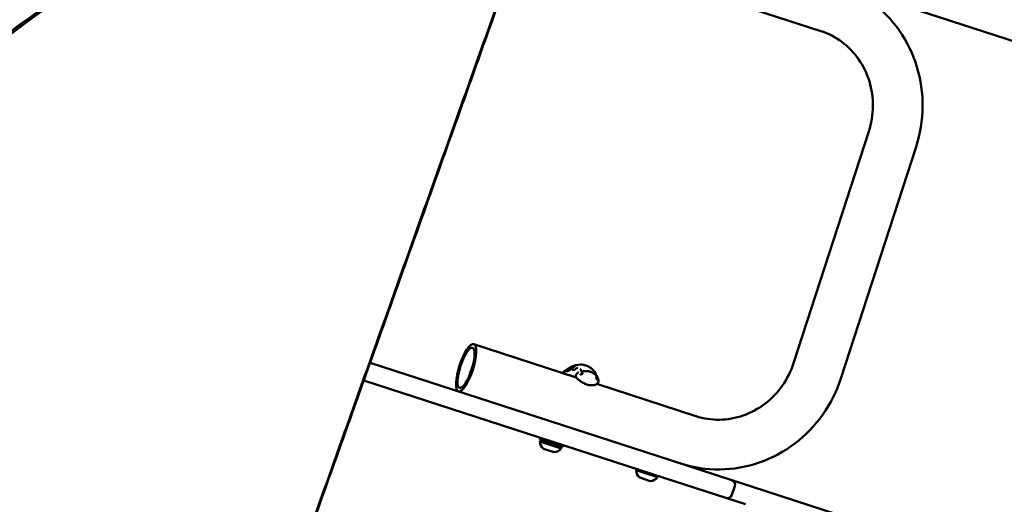
# Model space of a CAD drawing. Units: millimetres. Extents: x -724 to 15546, y 0 to 38876.
# Drawn here: x 10375 to 11215, y 31468 to 31881 of the extents above; entities that cross this region are included whole.
import ezdxf

# ---------------------------------------------------------------- set-up
doc = ezdxf.new("R2010")
doc.units = ezdxf.units.MM
doc.layers.add('MD_Visible', color=7, linetype='Continuous', lineweight=50)
doc.styles.get("Standard").update_dxf_attribs({"font": 'arial.ttf'})
doc.dimstyles.new('ISO-25 (BySec)', dxfattribs={"dimtxt": 120, "dimasz": 60, "dimexe": 1.25, "dimexo": 0.625, "dimgap": 80, "dimtad": 1, "dimlfac": 0.1, "dimrnd": 5, "dimtxsty": 'Standard', "dimcen": 0, "dimse1": 1, "dimse2": 1, "dimclrd": 256, "dimclre": 256, "dimclrt": 256, "dimadec": 0, "dimazin": 0, "dimtfac": 1, "dimtmove": 1, "dimatfit": 3, "dimldrblk": 'DOTBLANK', "dimfxl": 1, "dimlwd": 5, "dimlwe": 5, "dimarcsym": 0})

# ---------------------------------------------------------------- blocks, each defined once
blk = doc.blocks.new('CustomObjectsInViewport8_0')
at = {"layer": 'MD_Visible'}
for p, q in [((10973.82, 6848.16), (11058.31, 6820.75)), ((12310.62, 6458.97), (11131.78, 6841.48)), ((11099.16, 6735.16), (11035.09, 6537.69)), ((11139.49, 6722.07), (11075.42, 6524.61)), ((10849.79, 6525.49), (10762.39, 6553.85)), ((10930.12, 6454.85), (10673.94, 6537.97)), ((10668.56, 6522.9), (10925.18, 6439.63)), ((10862.58, 6521.34), (10862.58, 6521.34)), ((10951.77, 6492.4), (10867.27, 6519.82)), ((10818.68, 6472.08), (10819.3, 6473.98)), ((10818.68, 6472.08), (10837.71, 6465.91)), ((10836.86, 6464.92), (10818.79, 6470.79)), ((10837.71, 6465.91), (10838.32, 6467.81)), ((10830.8, 6461.63), (10821.76, 6464.56)), ((10930.12, 6454.85), (10982.36, 6437.9)), ((10918.96, 6440.39), (10900.88, 6446.25)), ((10912.89, 6437.1), (10903.86, 6440.03)), ((10977.42, 6422.68), (10925.18, 6439.63)), ((10999.06, 6432.48), (10982.36, 6437.9)), ((10984.93, 6432.86), (10982.46, 6425.25)), ((12177.91, 6049.97), (10999.06, 6432.48)), ((10977.42, 6422.68), (10994.13, 6417.26))]:
    blk.add_line(p, q, dxfattribs=at)
at = {"layer": 'MD_Visible', "extrusion": (0, 0, -1)}
for centre, radius, start, end in [((-10819.93, 6470.42), 1.2, 17.97711, 107.97711), ((-10826.79, 6470.79), 8, 308.91266, 359.97916), ((-10830.38, 6469.62), 8, 215.97506, 267.04156), ((-10835.72, 6465.29), 1.2, 107.97711, 197.97711), ((-10902.03, 6445.88), 1.2, 17.97711, 107.97711), ((-10908.88, 6446.25), 8, 308.91266, 359.97916), ((-10912.48, 6445.09), 8, 215.97506, 267.04156), ((-10917.81, 6440.76), 1.2, 107.97711, 197.97711), ((-10981.13, 6434.09), 4, 107.97711, 197.97711), ((-10978.66, 6426.48), 4, 197.97711, 287.97711)]:
    blk.add_arc(centre, radius, start, end, dxfattribs=at)
at = {"layer": 'MD_Visible'}
blk.add_ellipse((10755.85, 6533.68), major_axis=(-6.54, -20.17), ratio=0.277315, dxfattribs=at)
at = {"layer": 'MD_Visible', "extrusion": (0, 0, -1)}
blk.add_ellipse((10755.85, 6533.68), major_axis=(5.54, 17.07), ratio=0.277315, dxfattribs=at)
for centre, major_axis, ratio, start_param, end_param in [((10764.99, 6530.72), (5.48, 16.88), 0.277315, 4.467372, 4.957406), ((10850.33, 6534.05), (-0.17, -0.247), 0.954696, 0, 0.000844), ((10855.36, 6528.82), (-0.27, -0.131), 0.677998, 6.283081, 6.283185), ((10866.18, 6528.34), (-0.284, -0.096), 0.998165, 3.138704, 3.14159)]:
    blk.add_ellipse(centre, major_axis=major_axis, ratio=ratio, start_param=start_param, end_param=end_param, dxfattribs=at)
at = {"layer": 'MD_Visible'}
blk.add_ellipse((10852.92, 6532.64), major_axis=(0.12, 0.275), ratio=0.863899, start_param=3.140874, end_param=3.141593, dxfattribs=at)
for points, weights, knots in [([(9269.96, 5830.46), (9211.38, 5829.29), (9189.04, 5882.48), (9166.69, 5935.67), (9211.83, 5968.85), (9956.49, 6516.15), (10701.15, 7063.45), (10747.65, 7097.63), (10797.7, 7062.07), (10847.75, 7026.51), (10828.61, 6972.89)], [1, 0.806485303102, 1, 0.806485303102, 1, 1, 1, 0.797943926952, 1, 0.797943926952, 1], [1435.531858, 1435.531858, 1435.531858, 1562.054463, 1562.054463, 1688.577067, 1688.577067, 4107.624251, 4107.624251, 4237.008274, 4237.008274, 4366.392296, 4366.392296, 4366.392296]), ([(9192.41, 5947.42), (9199.96, 5962.19), (9213.52, 5972.16), (9958.18, 6519.46), (10702.84, 7066.77), (10749.35, 7100.95), (10799.4, 7065.39), (10849.44, 7029.83), (10830.31, 6976.2)], [0.91223903761, 0.932746320148, 1, 1, 1, 0.797943926952, 1, 0.797943926952, 1], [1644.605675, 1644.605675, 1644.605675, 1688.577067, 1688.577067, 4107.624251, 4107.624251, 4237.008274, 4237.008274, 4366.392296, 4366.392296, 4366.392296]), ([(10828.61, 6972.89), (10637.27, 6436.63), (10445.92, 5900.36), (10429.23, 5853.59), (10376.59, 5852.54), (9823.27, 5841.5), (9269.96, 5830.46)], [1, 1, 1, 0.835075461263, 1, 1, 1], [-1576.588296, -1576.588296, -1576.588296, -65.878527, -65.878527, 50.62675, 50.62675, 1435.531858, 1435.531858, 1435.531858]), ([(10830.31, 6976.2), (10638.96, 6439.94), (10447.61, 5903.68), (10446.09, 5899.4), (10444.02, 5895.37)], [1, 1, 1, 0.982274643141, 0.968359371527], [-1576.588296, -1576.588296, -1576.588296, -65.878527, -65.878527, -53.357057, -53.357057, -53.357057])]:
    blk.add_rational_spline(points, weights, degree=2, knots=knots, dxfattribs=at)
for points, knots in [([(11071.4, 6861.08), (11082.21, 6857.57), (11092.44, 6852.28), (11110.7, 6838.68), (11118.73, 6830.38), (11131.82, 6811.64), (11136.88, 6801.2), (11143.57, 6779.22), (11145.21, 6767.68), (11144.95, 6744.6), (11143.06, 6733.07), (11139.49, 6722.07)], [1.570796, 1.570796, 1.570796, 1.570796, 1.884956, 1.884956, 2.199115, 2.199115, 2.513274, 2.513274, 2.827433, 2.827433, 3.141593, 3.141593, 3.141593, 3.141593]), ([(11058.31, 6820.75), (11064.73, 6818.66), (11070.8, 6815.53), (11081.71, 6807.41), (11086.54, 6802.43), (11094.49, 6791.05), (11097.59, 6784.65), (11101.74, 6771.05), (11102.77, 6763.85), (11102.61, 6749.39), (11101.42, 6742.14), (11099.17, 6735.2), (11099.17, 6735.18), (11099.16, 6735.16)], [1.570796, 1.570796, 1.570796, 1.570796, 1.884956, 1.884956, 2.199115, 2.199115, 2.513274, 2.513274, 2.827433, 2.827433, 3.140695, 3.140695, 3.141593, 3.141593, 3.141593, 3.141593]), ([(10842.95, 6532.97), (10843.07, 6533.04), (10843.21, 6533.11), (10843.49, 6533.26), (10843.64, 6533.35), (10843.86, 6533.46), (10843.93, 6533.5), (10844.05, 6533.56), (10844.1, 6533.59), (10844.19, 6533.64), (10844.22, 6533.66), (10844.28, 6533.69), (10844.3, 6533.7), (10844.35, 6533.73), (10844.37, 6533.74), (10844.39, 6533.75)], [0, 0, 0, 0, 0.0492084, 0.0492084, 0.1002201, 0.1002201, 0.1241062, 0.1241062, 0.1427379, 0.1427379, 0.1570551, 0.1570551, 0.1680926, 0.1680926, 0.1834253, 0.1834253, 0.1834253, 0.1834253]), ([(10845.18, 6534.18), (10845.3, 6534.25), (10845.42, 6534.32), (10845.54, 6534.38), (10845.56, 6534.39), (10845.61, 6534.41), (10845.63, 6534.42), (10845.66, 6534.44), (10845.68, 6534.45), (10845.68, 6534.45), (10845.69, 6534.46), (10845.69, 6534.46)], [0, 0, 0, 0, 0.05107975, 0.05107975, 0.06240871, 0.06240871, 0.07944792, 0.07944792, 0.09426117, 0.09426117, 0.09758826, 0.09758826, 0.09758826, 0.09758826]), ([(10845.52, 6534.38), (10848.07, 6535.6), (10850.75, 6536.35), (10854.92, 6536.4), (10856.5, 6536.17), (10857.93, 6535.7)], [0, 0, 0, 0, 0.987925, 0.987925, 1.562948, 1.562948, 1.562948, 1.562948]), ([(10847.77, 6531.82), (10847.77, 6531.82), (10847.77, 6531.82), (10847.77, 6531.82), (10847.78, 6531.82), (10847.8, 6531.82), (10847.81, 6531.82), (10847.85, 6531.83), (10847.87, 6531.84), (10847.93, 6531.86), (10847.97, 6531.87), (10848.06, 6531.91), (10848.12, 6531.93), (10848.25, 6532), (10848.32, 6532.04), (10848.49, 6532.13), (10848.59, 6532.19), (10848.67, 6532.25)], [0.0045214, 0.0045214, 0.0045214, 0.0045214, 0.0067887, 0.0067887, 0.0135783, 0.0135783, 0.0214019, 0.0214019, 0.0316923, 0.0316923, 0.045957, 0.045957, 0.0657042, 0.0657042, 0.0909124, 0.0909124, 0.1240013, 0.1240013, 0.1240013, 0.1240013]), ([(10848.1, 6534.46), (10848.13, 6534.47), (10848.16, 6534.49), (10848.21, 6534.52), (10848.23, 6534.54), (10848.26, 6534.55), (10848.27, 6534.56), (10848.3, 6534.58), (10848.33, 6534.59), (10848.42, 6534.65), (10848.48, 6534.69), (10848.56, 6534.75), (10848.59, 6534.77), (10848.62, 6534.79), (10848.62, 6534.8), (10848.63, 6534.8), (10848.63, 6534.8), (10848.63, 6534.8)], [0, 0, 0, 0, 0.01144477, 0.01144477, 0.02002562, 0.02002562, 0.02324219, 0.02324219, 0.0328977, 0.0328977, 0.06209655, 0.06209655, 0.07871042, 0.07871042, 0.0889811, 0.0889811, 0.09263788, 0.09263788, 0.09263788, 0.09263788]), ([(10850.6, 6533.48), (10850.56, 6533.51), (10850.52, 6533.54), (10850.42, 6533.61), (10850.36, 6533.65), (10850.3, 6533.7), (10850.3, 6533.7), (10850.29, 6533.71), (10850.28, 6533.71), (10850.28, 6533.71), (10850.28, 6533.71), (10850.27, 6533.72), (10850.27, 6533.72), (10850.23, 6533.75), (10850.2, 6533.77), (10850.16, 6533.8)], [0.0818962, 0.0818962, 0.0818962, 0.0818962, 0.1291955, 0.1291955, 0.193859, 0.193859, 0.2019453, 0.2019453, 0.2054831, 0.2054831, 0.2071417, 0.2071417, 0.2087485, 0.2087485, 0.2585731, 0.2585731, 0.2585731, 0.2585731]), ([(10850.2, 6533.21), (10850.26, 6533.25), (10850.32, 6533.29), (10850.39, 6533.33), (10850.4, 6533.34), (10850.42, 6533.35), (10850.43, 6533.36), (10850.45, 6533.37), (10850.46, 6533.38), (10850.52, 6533.42), (10850.56, 6533.45), (10850.63, 6533.5), (10850.66, 6533.53), (10850.71, 6533.57), (10850.72, 6533.59), (10850.74, 6533.61), (10850.74, 6533.61), (10850.75, 6533.61), (10850.75, 6533.62), (10850.75, 6533.62)], [0, 0, 0, 0, 0.0221785, 0.0221785, 0.02775816, 0.02775816, 0.02985015, 0.02985015, 0.03612784, 0.03612784, 0.05501938, 0.05501938, 0.07272779, 0.07272779, 0.08570918, 0.08570918, 0.09394667, 0.09394667, 0.0969004, 0.0969004, 0.0969004, 0.0969004]), ([(10854.51, 6530.19), (10854.46, 6530.83), (10854.19, 6531.35), (10853.49, 6532), (10853.17, 6532.2), (10852.8, 6532.36)], [0.0031782, 0.0031782, 0.0031782, 0.0031782, 0.4439625, 0.4439625, 0.6951475, 0.6951475, 0.6951475, 0.6951475]), ([(10857.93, 6535.7), (10859.55, 6535.18), (10861.12, 6534.32), (10863.91, 6532.06), (10865.16, 6530.57), (10866.32, 6528.7), (10866.43, 6528.51), (10866.54, 6528.32)], [0, 0, 0, 0, 0.647868, 0.647868, 1.352023, 1.352023, 1.429141, 1.429141, 1.429141, 1.429141]), ([(11035.09, 6537.69), (11032.85, 6530.8), (11029.58, 6524.26), (11021.27, 6512.48), (11016.23, 6507.25), (11004.94, 6498.66), (10998.67, 6495.28), (10985.57, 6490.7), (10978.74, 6489.48), (10965.14, 6489.27), (10958.38, 6490.28), (10951.89, 6492.36), (10951.83, 6492.38), (10951.77, 6492.4)], [3.141593, 3.141593, 3.141593, 3.141593, 3.453647, 3.453647, 3.766892, 3.766892, 4.081052, 4.081052, 4.395211, 4.395211, 4.70937, 4.70937, 4.712389, 4.712389, 4.712389, 4.712389]), ([(10838.91, 6529.02), (10838.94, 6529.05), (10838.97, 6529.08), (10839.02, 6529.13), (10839.04, 6529.15), (10839.07, 6529.17), (10839.08, 6529.18), (10839.1, 6529.2), (10839.11, 6529.21), (10839.15, 6529.25), (10839.18, 6529.28), (10839.22, 6529.32), (10839.22, 6529.33), (10839.23, 6529.34)], [0.06711084, 0.06711084, 0.06711084, 0.06711084, 0.08016831, 0.08016831, 0.0888198, 0.0888198, 0.09211185, 0.09211185, 0.09705071, 0.09705071, 0.11190376, 0.11190376, 0.11545833, 0.11545833, 0.11545833, 0.11545833]), ([(10841.84, 6530.61), (10841.84, 6530.61), (10841.84, 6530.61), (10841.84, 6530.61), (10841.85, 6530.61), (10841.86, 6530.62), (10841.87, 6530.62), (10841.89, 6530.63), (10841.89, 6530.63), (10841.89, 6530.63)], [0.02030806, 0.02030806, 0.02030806, 0.02030806, 0.02107748, 0.02107748, 0.02750723, 0.02750723, 0.0361242, 0.0361242, 0.03786561, 0.03786561, 0.03786561, 0.03786561]), ([(10843.5, 6531.27), (10843.51, 6531.27), (10843.53, 6531.28), (10843.58, 6531.3), (10843.61, 6531.32), (10843.68, 6531.35), (10843.73, 6531.38), (10843.84, 6531.44), (10843.91, 6531.49), (10844.05, 6531.58), (10844.13, 6531.64), (10844.27, 6531.75), (10844.33, 6531.79), (10844.39, 6531.84)], [0, 0, 0, 0, 0.0111982, 0.0111982, 0.0242706, 0.0242706, 0.0421664, 0.0421664, 0.0659232, 0.0659232, 0.0950152, 0.0950152, 0.118977, 0.118977, 0.118977, 0.118977]), ([(10849.83, 6525.42), (10849.82, 6525.44), (10849.81, 6525.45), (10849.77, 6525.51), (10849.74, 6525.55), (10849.63, 6525.69), (10849.54, 6525.77), (10849.33, 6525.92), (10849.19, 6526), (10849, 6526.06)], [0, 0, 0, 0, 0.027237, 0.027237, 0.1089155, 0.1089155, 0.354029, 0.354029, 0.6551491, 0.6551491, 0.6551491, 0.6551491]), ([(10851.09, 6529.41), (10850.9, 6529.3), (10850.67, 6529.14), (10850.22, 6528.71), (10850.05, 6528.5), (10849.74, 6528.01), (10849.58, 6527.66), (10849.47, 6527.06), (10849.45, 6526.88), (10849.46, 6526.41), (10849.52, 6526.07), (10849.74, 6525.56), (10849.83, 6525.42), (10849.94, 6525.27), (10849.97, 6525.24), (10849.99, 6525.2)], [-0.11920287, -0.11920287, -0.11920287, -0.11920287, -0.09793544, -0.09793544, -0.0803451, -0.0803451, -0.06061195, -0.06061195, -0.05228066, -0.05228066, -0.03887787, -0.03887787, -0.03197657, -0.03197657, -0.03004663, -0.03004663, -0.03004663, -0.03004663]), ([(10868.78, 6522.83), (10868.79, 6522.41), (10868.72, 6521.98), (10868.45, 6521.19), (10868.24, 6520.82), (10867.73, 6520.19), (10867.42, 6519.91), (10866.71, 6519.43), (10866.31, 6519.24), (10865.26, 6518.88), (10864.58, 6518.76), (10862.84, 6518.64), (10861.7, 6518.72), (10859.4, 6519.17), (10858.2, 6519.56), (10856.13, 6520.51), (10855.2, 6521.02), (10853.87, 6521.86), (10853.42, 6522.18), (10852.59, 6522.78), (10852.21, 6523.08), (10851.53, 6523.66), (10851.22, 6523.93), (10850.58, 6524.54), (10850.27, 6524.87), (10849.99, 6525.2)], [0, 0, 0, 0, 0.140132, 0.140132, 0.279193, 0.279193, 0.425911, 0.425911, 0.59988, 0.59988, 0.863241, 0.863241, 1.249053, 1.249053, 1.622616, 1.622616, 1.934456, 1.934456, 2.104187, 2.104187, 2.263338, 2.263338, 2.411946, 2.411946, 2.602758, 2.602758, 2.602758, 2.602758]), ([(10851.15, 6529.44), (10851.15, 6529.44), (10851.14, 6529.44), (10851.14, 6529.44), (10851.13, 6529.43), (10851.13, 6529.43), (10851.12, 6529.43), (10851.11, 6529.42), (10851.1, 6529.42), (10851.09, 6529.41)], [-0.007713415, -0.007713415, -0.007713415, -0.007713415, -0.006110236, -0.006110236, -0.006110236, -0.003921769, -0.003921769, -0.003921769, -0.000000281, -0.000000281, -0.000000281, -0.000000281]), ([(10851.52, 6529.57), (10851.46, 6529.55), (10851.4, 6529.53), (10851.34, 6529.51), (10851.28, 6529.49), (10851.22, 6529.46), (10851.15, 6529.44)], [0.00009155, 0.00009155, 0.00009155, 0.00009155, 0.02008658, 0.02008658, 0.02008658, 0.03994178, 0.03994178, 0.03994178, 0.03994178]), ([(10851.75, 6529.59), (10851.73, 6529.59), (10851.72, 6529.6), (10851.69, 6529.6), (10851.68, 6529.6), (10851.65, 6529.6), (10851.63, 6529.6), (10851.6, 6529.6), (10851.59, 6529.59), (10851.56, 6529.58), (10851.55, 6529.58), (10851.53, 6529.57), (10851.53, 6529.57), (10851.52, 6529.57)], [0, 0, 0, 0, 0.186137, 0.186137, 0.373078, 0.373078, 0.562645, 0.562645, 0.754072, 0.754072, 0.949179, 0.949179, 1, 1, 1, 1]), ([(10853.03, 6528.06), (10853.11, 6528.04), (10853.21, 6528.02), (10853.43, 6528), (10853.55, 6528), (10853.87, 6528.03), (10854.06, 6528.06), (10854.35, 6528.15), (10854.45, 6528.19), (10854.64, 6528.27), (10854.72, 6528.31), (10854.83, 6528.38), (10854.86, 6528.4), (10854.89, 6528.42), (10854.9, 6528.43), (10854.92, 6528.44), (10854.92, 6528.45), (10854.93, 6528.45), (10854.94, 6528.46), (10854.94, 6528.47), (10854.95, 6528.47), (10854.98, 6528.5), (10855, 6528.52), (10855.03, 6528.55), (10855.05, 6528.57), (10855.07, 6528.6), (10855.07, 6528.61), (10855.09, 6528.64), (10855.09, 6528.65), (10855.09, 6528.67), (10855.09, 6528.67), (10855.09, 6528.68), (10855.09, 6528.69), (10855.09, 6528.69)], [0, 0, 0, 0, 0.0333519, 0.0333519, 0.0740159, 0.0740159, 0.1324986, 0.1324986, 0.165296, 0.165296, 0.1935228, 0.1935228, 0.2037129, 0.2037129, 0.2074118, 0.2074118, 0.2101857, 0.2101857, 0.2112258, 0.2112258, 0.2143468, 0.2143468, 0.2237418, 0.2237418, 0.2320778, 0.2320778, 0.2381957, 0.2381957, 0.247626, 0.247626, 0.2562396, 0.2562396, 0.2677218, 0.2677218, 0.2677218, 0.2677218]), ([(10854.52, 6530.13), (10854.52, 6530.14), (10854.52, 6530.14), (10854.52, 6530.15), (10854.52, 6530.16), (10854.51, 6530.18), (10854.51, 6530.2), (10854.51, 6530.2), (10854.52, 6530.21), (10854.52, 6530.22), (10854.52, 6530.24), (10854.52, 6530.25), (10854.53, 6530.27), (10854.53, 6530.28), (10854.54, 6530.3), (10854.55, 6530.31), (10854.55, 6530.33), (10854.56, 6530.34), (10854.57, 6530.35), (10854.58, 6530.36), (10854.58, 6530.36), (10854.59, 6530.37), (10854.6, 6530.38), (10854.61, 6530.39), (10854.63, 6530.4), (10854.64, 6530.41), (10854.65, 6530.42), (10854.67, 6530.43), (10854.68, 6530.43), (10854.7, 6530.44), (10854.71, 6530.44), (10854.72, 6530.45), (10854.74, 6530.45), (10854.75, 6530.46)], [0.3636705, 0.3636705, 0.3636705, 0.3636705, 0.3883672, 0.3883672, 0.3883672, 0.4632667, 0.4632667, 0.4632667, 0.5, 0.5, 0.5, 0.5733272, 0.5733272, 0.5733272, 0.643598, 0.643598, 0.643598, 0.7094401, 0.7094401, 0.7094401, 0.75, 0.75, 0.75, 0.8199915, 0.8199915, 0.8199915, 0.8845928, 0.8845928, 0.8845928, 0.9450724, 0.9450724, 0.9450724, 1, 1, 1, 1]), ([(10861.85, 6530.28), (10861.64, 6530.35), (10861.43, 6530.41), (10861.04, 6530.51), (10860.85, 6530.55), (10860.34, 6530.65), (10860.05, 6530.7), (10859.53, 6530.76), (10859.31, 6530.78), (10858.9, 6530.81), (10858.72, 6530.81), (10858.2, 6530.83), (10857.91, 6530.82), (10857.37, 6530.8), (10857.13, 6530.79), (10856.46, 6530.73), (10856.08, 6530.68), (10855.37, 6530.57), (10855.05, 6530.52), (10854.75, 6530.46)], [0.50153475, 0.50153475, 0.50153475, 0.50153475, 0.50453018, 0.50453018, 0.50752561, 0.50752561, 0.51351648, 0.51351648, 0.51950735, 0.51950735, 0.52549821, 0.52549821, 0.53747995, 0.53747995, 0.54946168, 0.54946168, 0.57342515, 0.57342515, 0.59738861, 0.59738861, 0.59738861, 0.59738861]), ([(10861.85, 6530.28), (10862.19, 6530.17), (10862.52, 6530.04), (10862.84, 6529.9), (10863.16, 6529.76), (10863.47, 6529.6), (10863.77, 6529.43), (10864.06, 6529.25), (10864.35, 6529.07), (10864.62, 6528.87), (10864.9, 6528.68), (10865.16, 6528.47), (10865.4, 6528.25), (10865.9, 6527.82), (10866.34, 6527.35), (10866.74, 6526.86), (10866.84, 6526.73), (10866.94, 6526.6), (10867.04, 6526.47)], [0.4999992, 0.4999992, 0.4999992, 0.4999992, 0.5312491, 0.5312491, 0.5312491, 0.5624992, 0.5624992, 0.5624992, 0.5937492, 0.5937492, 0.5937492, 0.6249993, 0.6249993, 0.6249993, 0.6874994, 0.6874994, 0.6874994, 0.7040119, 0.7040119, 0.7040119, 0.7040119]), ([(10866.46, 6528.43), (10866.48, 6528.38), (10866.49, 6528.32), (10866.54, 6528.16), (10866.56, 6528.07), (10866.69, 6527.62), (10866.85, 6527.1), (10867.07, 6526.41)], [0, 0, 0, 0, 0.1721982, 0.1721982, 0.3036384, 0.3036384, 0.7092114, 0.7092114, 0.7092114, 0.7092114]), ([(10866.54, 6528.32), (10866.58, 6528.25), (10866.62, 6528.17), (10866.73, 6527.98), (10866.8, 6527.85), (10866.86, 6527.73)], [0, 0, 0, 0, 0.0352537, 0.0352537, 0.07891523, 0.07891523, 0.07891523, 0.07891523]), ([(10866.86, 6525.05), (10866.86, 6525.05), (10866.86, 6525.05), (10866.86, 6525.05), (10866.85, 6525.04), (10866.85, 6525), (10866.85, 6524.99), (10866.85, 6524.94), (10866.85, 6524.92), (10866.86, 6524.86), (10866.86, 6524.82), (10866.87, 6524.78), (10866.88, 6524.77), (10866.88, 6524.75), (10866.88, 6524.75), (10866.89, 6524.73), (10866.89, 6524.72), (10866.9, 6524.66), (10866.91, 6524.62), (10866.95, 6524.51), (10866.98, 6524.43), (10867.05, 6524.25), (10867.1, 6524.16), (10867.21, 6523.93), (10867.29, 6523.81), (10867.45, 6523.57), (10867.55, 6523.46), (10867.66, 6523.35), (10867.69, 6523.33), (10867.74, 6523.29), (10867.76, 6523.28), (10867.76, 6523.28)], [0.0027906, 0.0027906, 0.0027906, 0.0027906, 0.006303, 0.006303, 0.0171005, 0.0171005, 0.0257631, 0.0257631, 0.0349395, 0.0349395, 0.0460613, 0.0460613, 0.0496688, 0.0496688, 0.051021, 0.051021, 0.0550794, 0.0550794, 0.067291, 0.067291, 0.091813, 0.091813, 0.1262589, 0.1262589, 0.1762922, 0.1762922, 0.2402108, 0.2402108, 0.2645323, 0.2645323, 0.2902966, 0.2902966, 0.2902966, 0.2902966]), ([(10867.08, 6526.37), (10867.08, 6526.37), (10867.08, 6526.37), (10867.08, 6526.37), (10867.08, 6526.38), (10867.08, 6526.39), (10867.08, 6526.4), (10867.07, 6526.4), (10867.07, 6526.41), (10867.07, 6526.42), (10867.07, 6526.42), (10867.07, 6526.43), (10867.06, 6526.43), (10867.06, 6526.44), (10867.06, 6526.44), (10867.06, 6526.45), (10867.05, 6526.45), (10867.05, 6526.45), (10867.05, 6526.46), (10867.05, 6526.46), (10867.05, 6526.46), (10867.04, 6526.46), (10867.04, 6526.47), (10867.04, 6526.47), (10867.04, 6526.47)], [0.7949744, 0.7949744, 0.7949744, 0.7949744, 0.7995186, 0.7995186, 0.7995186, 0.8262342, 0.8262342, 0.8262342, 0.8550032, 0.8550032, 0.8550032, 0.875, 0.875, 0.875, 0.90625, 0.90625, 0.90625, 0.9380436, 0.9380436, 0.9380436, 0.9692761, 0.9692761, 0.9692761, 0.9974923, 0.9974923, 0.9974923, 0.9974923]), ([(10867.67, 6525.99), (10867.72, 6525.89), (10867.76, 6525.77), (10867.83, 6525.62), (10867.85, 6525.58), (10867.88, 6525.5), (10867.89, 6525.47), (10867.91, 6525.42), (10867.92, 6525.4), (10867.94, 6525.37), (10867.95, 6525.35), (10867.95, 6525.34), (10867.95, 6525.33), (10867.96, 6525.33)], [0, 0, 0, 0, 0.03529741, 0.03529741, 0.05034874, 0.05034874, 0.0615857, 0.0615857, 0.07056981, 0.07056981, 0.07821956, 0.07821956, 0.0796998, 0.0796998, 0.0796998, 0.0796998]), ([(10867.87, 6525.4), (10867.97, 6525.34), (10868.02, 6525.27), (10868.1, 6525.13), (10868.13, 6525.07), (10868.16, 6524.99)], [0, 0, 0, 0, 0.1331994, 0.1331994, 0.249878, 0.249878, 0.249878, 0.249878]), ([(10868.29, 6524.22), (10868.31, 6524.22), (10868.32, 6524.21), (10868.34, 6524.2), (10868.35, 6524.19), (10868.37, 6524.18), (10868.38, 6524.17), (10868.39, 6524.16), (10868.41, 6524.15), (10868.42, 6524.13), (10868.43, 6524.12), (10868.44, 6524.1), (10868.44, 6524.09), (10868.44, 6524.09), (10868.45, 6524.08), (10868.45, 6524.08)], [0, 0, 0, 0, 0.225789, 0.225789, 0.225789, 0.466571, 0.466571, 0.466571, 0.706922, 0.706922, 0.706922, 0.933027, 0.933027, 0.933027, 1, 1, 1, 1]), ([(10868.45, 6524.08), (10868.47, 6524.03), (10868.49, 6523.98), (10868.51, 6523.93), (10868.54, 6523.88), (10868.56, 6523.84), (10868.58, 6523.79)], [0.00009067, 0.00009067, 0.00009067, 0.00009067, 0.02009189, 0.02009189, 0.02009189, 0.03995718, 0.03995718, 0.03995718, 0.03995718]), ([(10868.58, 6523.79), (10868.58, 6523.78), (10868.58, 6523.78), (10868.58, 6523.77), (10868.59, 6523.77), (10868.59, 6523.76), (10868.59, 6523.76), (10868.6, 6523.75), (10868.6, 6523.74), (10868.6, 6523.72)], [0.000260195, 0.000260195, 0.000260195, 0.000260195, 0.002104974, 0.002104974, 0.002104974, 0.004162576, 0.004162576, 0.004162576, 0.008034935, 0.008034935, 0.008034935, 0.008034935]), ([(10868.6, 6523.72), (10868.63, 6523.67), (10868.64, 6523.61), (10868.66, 6523.56), (10868.66, 6523.55), (10868.67, 6523.54), (10868.67, 6523.53), (10868.69, 6523.47), (10868.7, 6523.41), (10868.72, 6523.35), (10868.72, 6523.34), (10868.72, 6523.34), (10868.72, 6523.33), (10868.73, 6523.27), (10868.75, 6523.2), (10868.76, 6523.13), (10868.77, 6523.06), (10868.77, 6523), (10868.78, 6522.93), (10868.78, 6522.89), (10868.78, 6522.86), (10868.78, 6522.83)], [0.0000002368, 0.0000002368, 0.0000002368, 0.0000002368, 0.0001838347, 0.0001838347, 0.0001838347, 0.0002143427, 0.0002143427, 0.0002143427, 0.00040974, 0.00040974, 0.00040974, 0.0004271092, 0.0004271092, 0.0004271092, 0.000642239, 0.000642239, 0.000642239, 0.0008573688, 0.0008573688, 0.0008573688, 0.000965113, 0.000965113, 0.000965113, 0.000965113]), ([(11075.42, 6524.61), (11071.85, 6513.61), (11066.61, 6503.16), (11053.27, 6484.33), (11045.17, 6475.95), (11026.85, 6462.09), (11016.62, 6456.61), (10995.02, 6449.12), (10983.65, 6447.12), (10960.88, 6446.84), (10949.5, 6448.56), (10938.68, 6452.07)], [3.141593, 3.141593, 3.141593, 3.141593, 3.455752, 3.455752, 3.769911, 3.769911, 4.08407, 4.08407, 4.39823, 4.39823, 4.712389, 4.712389, 4.712389, 4.712389])]:
    blk.add_open_spline(points, degree=3, knots=knots, dxfattribs=at)
for points in [[(10837.92, 6529.34), (10839.2, 6530.43), (10840.52, 6531.43), (10841.87, 6532.31)], [(10839.23, 6529.34), (10840.99, 6531.19), (10842.92, 6532.94), (10845.18, 6534.18)], [(10841.94, 6532.36), (10842.27, 6532.58), (10842.61, 6532.78), (10842.95, 6532.97)], [(10844.39, 6531.84), (10845.56, 6532.81), (10846.79, 6533.71), (10848.1, 6534.46)], [(10844.39, 6533.75), (10844.77, 6534), (10845.15, 6534.21), (10845.52, 6534.38)], [(10848.67, 6532.25), (10849.17, 6532.59), (10849.68, 6532.91), (10850.2, 6533.21)], [(10841.89, 6530.63), (10842.44, 6530.88), (10842.97, 6531.09), (10843.5, 6531.27)], [(10846.36, 6531.86), (10846.85, 6531.89), (10847.32, 6531.87), (10847.77, 6531.82)], [(10853.03, 6528.06), (10853.03, 6528.06), (10853.03, 6528.06), (10853.03, 6528.06)], [(10855.09, 6528.69), (10854.83, 6529.22), (10854.64, 6529.71), (10854.52, 6530.13)], [(10855.62, 6524.51), (10855.62, 6524.51), (10855.62, 6524.51), (10855.62, 6524.51)], [(10866.86, 6527.73), (10867.16, 6527.16), (10867.43, 6526.58), (10867.67, 6525.99)], [(10867.08, 6526.37), (10867.14, 6525.93), (10867.06, 6525.48), (10866.86, 6525.05)], [(10868.16, 6524.99), (10868.23, 6524.83), (10868.29, 6524.67), (10868.36, 6524.5)], [(10868.16, 6524.99), (10868.16, 6524.99), (10868.16, 6524.99), (10868.16, 6524.99)], [(10868.36, 6524.5), (10868.5, 6524.15), (10868.61, 6523.75), (10868.7, 6523.44)], [(10868.36, 6524.5), (10868.36, 6524.5), (10868.36, 6524.5), (10868.36, 6524.5)], [(10868.6, 6523.72), (10868.6, 6523.72), (10868.6, 6523.72), (10868.6, 6523.72)], [(10867.76, 6523.28), (10867.76, 6523.28), (10867.76, 6523.28), (10867.76, 6523.28)]]:
    blk.add_open_spline(points, degree=3, dxfattribs=at)
blk = doc.blocks.new('*D14')
at = {"lineweight": 5, "transparency": 16777216}
blk.add_line((223.44, 38586.42), (15426.27, 38586.42), dxfattribs=at)
at = {"transparency": 16777216}
for points in [[(223.44, 38606.42), (223.44, 38566.42), (103.44, 38586.42)], [(15426.27, 38606.42), (15426.27, 38566.42), (15546.27, 38586.42)]]:
    blk.add_solid(points, dxfattribs=at)
at = {"layer": 'Defpoints', "color": 0, "transparency": 16777216}
for p in [(15546.27, 38586.42), (103.44, 32497.49), (15546.27, 31125.87)]:
    blk.add_point(p, dxfattribs=at)
at = {"transparency": 16777216, "insert": (7824.86, 38758.32), "char_height": 180, "attachment_point": 5}
blk.add_mtext('1545', dxfattribs=at)
blk = doc.blocks.new('_DotBlank')
at = {"color": 0, "linetype": 'ByBlock', "lineweight": -2}
blk.add_line((-0.5, 0), (-1, 0), dxfattribs=at)
blk.add_circle((0, 0), 0.5, dxfattribs=at)

msp = doc.modelspace()

# ---------------------------------------------------------------- block references
at = {"layer": 'MD_Visible'}
msp.add_blockref('CustomObjectsInViewport8_0', (0, 25051.021), dxfattribs=at)

# ---------------------------------------------------------------- dimensions: what is measured, and where the dimension line sits
dim = msp.add_linear_dim(base=(15546.275, 38586.419), p1=(103.437, 32497.494), p2=(15546.275, 31125.874), dimstyle='ISO-25 (BySec)', override={"dimtxt": 180, "dimasz": 120})
dim.commit()
dim.dimension.update_dxf_attribs({"geometry": '*D14', "text_midpoint": (7824.856, 38758.322)})

doc.saveas('drawing.dxf')
